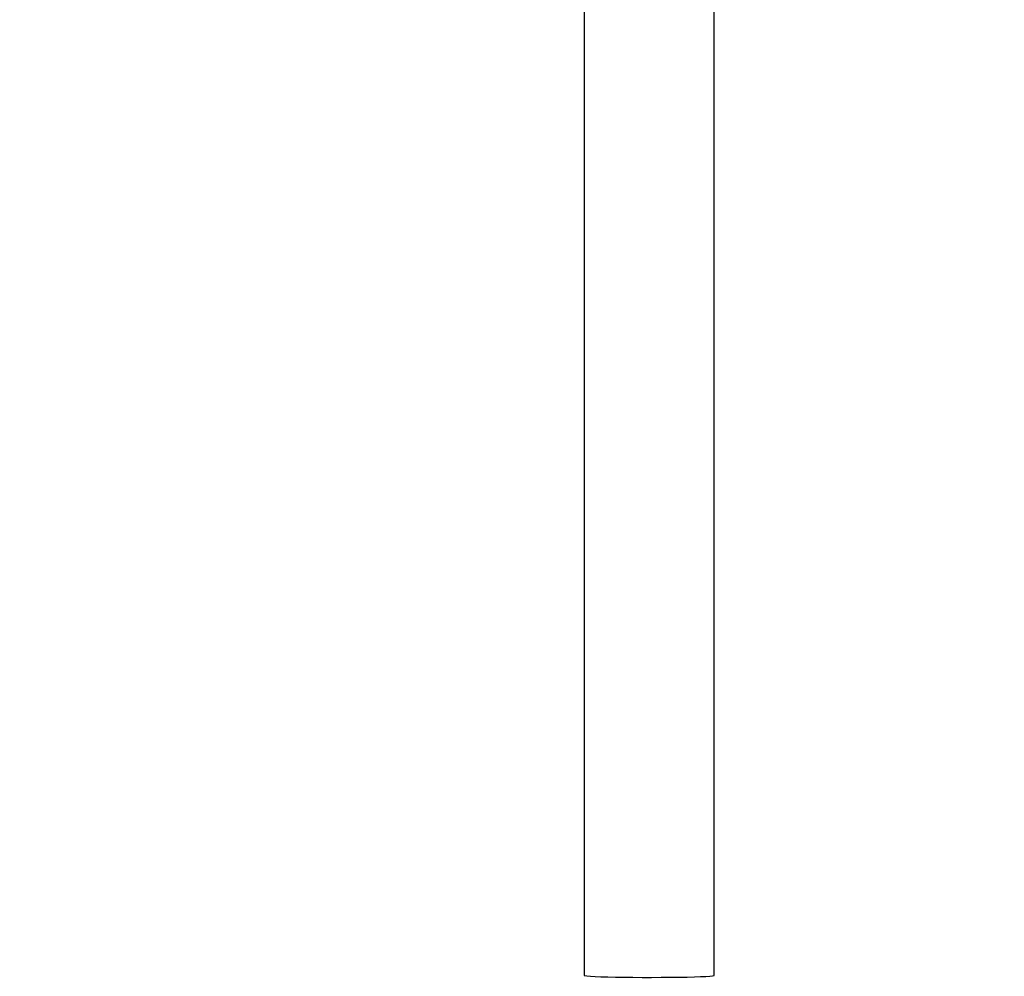
# Model space of a CAD drawing. Units: millimetres. Extents: x -89 to 7704, y -1805 to 9704.
# Drawn here: x 6634 to 6884, y 7567 to 7810 of the extents above; entities that cross this region are included whole.
import ezdxf

# ---------------------------------------------------------------- set-up
doc = ezdxf.new("R2010")
doc.units = ezdxf.units.MM
doc.styles.add('SLDTEXTSTYLE0', font='TXT', dxfattribs={"width": 0.75})
doc.dimstyles.new('SLDDIMSTYLE0', dxfattribs={"dimtxt": 50, "dimasz": 3.556, "dimexe": 0, "dimexo": 0.0625, "dimgap": 12.5, "dimtad": 1, "dimdec": 0, "dimrnd": 1e-09, "dimzin": 12, "dimdsep": 46, "dimtxsty": 'SLDTEXTSTYLE0', "dimblk1": 'CLOSED', "dimblk2": 'CLOSED', "dimsah": 1, "dimcen": 0.09, "dimadec": 0, "dimazin": 3, "dimtfac": 1, "dimtdec": 0, "dimtofl": 0, "dimtmove": 0, "dimatfit": 3, "dimldrblk": 'CLOSED', "dimfxl": 0, "dimfrac": 2, "dimtolj": 1, "dimtzin": 12, "dimarcsym": 0})

# ---------------------------------------------------------------- blocks, each defined once
blk = doc.blocks.new('_Closed')
at = {"color": 0, "linetype": 'ByBlock', "lineweight": -2}
for p, q in [((-1, 0.166667), (0, 0)), ((-1, 0.166667), (-1, -0.166667)), ((0, 0), (-1, -0.166667)), ((0, 0), (-1, 0))]:
    blk.add_line(p, q, dxfattribs=at)
blk = doc.blocks.new('_D_4')
at = {"color": 7, "linetype": 'Continuous', "lineweight": 0}
for p, q in [((5883.97, 6862.69), (5883.97, 9603.26)), ((5883.97, 9602.26), (7704.28, 9602.26)), ((7704.28, 6862.69), (7704.28, 9603.26))]:
    blk.add_line(p, q, dxfattribs=at)
at = {"color": 7, "linetype": 'Continuous', "lineweight": 18, "xscale": 3.556, "yscale": 3.556, "rotation": 180.0000000000004}
blk.add_blockref('_Closed', (5883.97, 9602.26), dxfattribs=at)
at = {"color": 7, "linetype": 'Continuous', "lineweight": 18, "xscale": 3.556, "yscale": 3.556}
blk.add_blockref('_Closed', (7704.28, 9602.26), dxfattribs=at)
at = {"color": 7, "linetype": 'Continuous', "lineweight": 18, "insert": (6699.35, 9666.71), "char_height": 50, "attachment_point": 1, "style": 'SLDTEXTSTYLE0'}
blk.add_mtext('1820', dxfattribs=at)

msp = doc.modelspace()

# ---------------------------------------------------------------- linework, layer by layer
at = {"color": 7, "linetype": 'Continuous', "lineweight": 25}
for p, q in [((6777.52, 9066.43), (6777.52, 7567.17)), ((6810.52, 7567.17), (6810.52, 9066.43))]:
    msp.add_line(p, q, dxfattribs=at)
at = {"color": 7, "linetype": 'Continuous', "lineweight": 25, "flags": 128}
msp.add_lwpolyline([(6777.52, 7567.17), (6777.7, 7567.1), (6778.22, 7567.03), (6779.08, 7566.95), (6780.26, 7566.89), (6781.73, 7566.83), (6783.47, 7566.78), (6785.43, 7566.73), (6787.57, 7566.7), (6789.85, 7566.67), (6792.22, 7566.66), (6794.63, 7566.66), (6797.02, 7566.67), (6799.35, 7566.68), (6801.57, 7566.71), (6803.62, 7566.75), (6805.48, 7566.8), (6807.08, 7566.86), (6808.41, 7566.92), (6809.43, 7566.99), (6810.13, 7567.06), (6810.48, 7567.14), (6810.52, 7567.17)], dxfattribs=at)

# ---------------------------------------------------------------- dimensions: what is measured, and where the dimension line sits
at = {"color": 7, "linetype": 'Continuous', "lineweight": 18}
dim = msp.add_linear_dim(base=(7704.28, 9602.26), p1=(5883.97, 6861.69), p2=(7704.28, 6861.69), dimstyle='SLDDIMSTYLE0', dxfattribs=at)
dim.commit()
dim.dimension.update_dxf_attribs({"geometry": '_D_4', "text_midpoint": (6773.24, 9602.26), "dimtype": 160})

doc.saveas('drawing.dxf')
